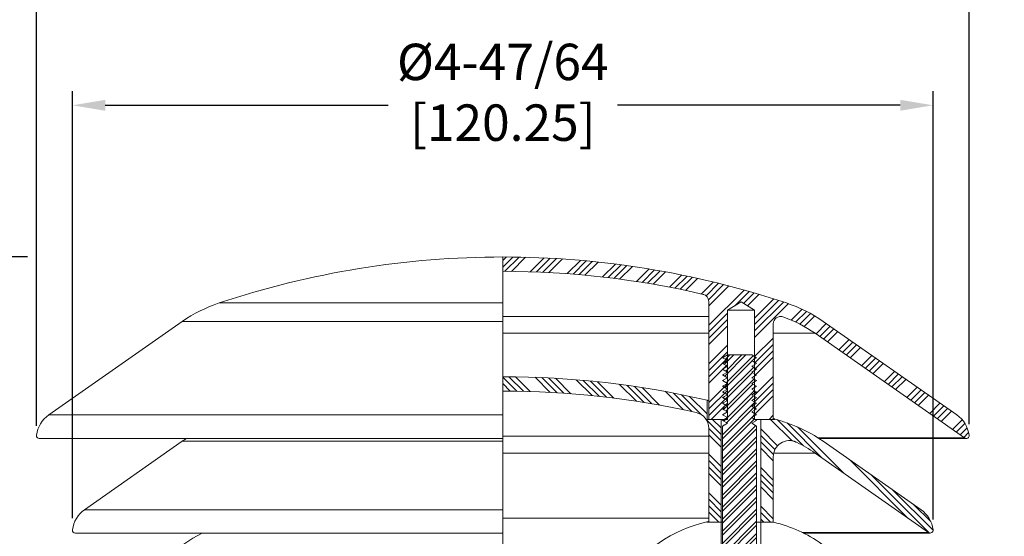
# Model space of a CAD drawing. Units: millimetres. Extents: x 0 to 108, y -1 to 103.
# Drawn here: x 26 to 37, y 34 to 40 of the extents above; entities that cross this region are included whole.
import ezdxf

# ---------------------------------------------------------------- set-up
doc = ezdxf.new("R2010")
doc.units = ezdxf.units.MM
doc.header["$LTSCALE"] = 0.75
for name, color, linetype in [('DIMENS', 7, 'Continuous'), ('HATCH', 1, 'Continuous'), ('PART', 3, 'Continuous')]:
    doc.layers.add(name, color=color, linetype=linetype)
doc.styles.add('ROMANS', font='romans.shx', dxfattribs={"width": 0.75})
doc.dimstyles.new('DWYER_STANDARD', dxfattribs={"dimtxt": 0.1, "dimasz": 0.18, "dimexe": 0.078, "dimexo": 0.05, "dimgap": 0.05, "dimtad": 0, "dimtih": 1, "dimtoh": 1, "dimdec": 3, "dimrnd": 0.001, "dimzin": 4, "dimdsep": 46, "dimtxsty": 'ROMANS', "dimcen": 0.062, "dimclrd": 256, "dimclre": 256, "dimclrt": 256, "dimadec": 3, "dimazin": 1, "dimtfac": 1, "dimtdec": 3, "dimtofl": 0, "dimtmove": 0, "dimatfit": 1, "dimfxl": 0, "dimtolj": 1, "dimtzin": 0, "dimarcsym": 0})
pattern_1 = [(135.0000000000002, (17.67435690979881, 13.63440703554105), (-0.2121316100918949, -0.2121316100918963), []), (135.0000000000002, (17.67435690979881, 13.70511760278106), (-0.2121316100918949, -0.2121316100918963), []), (135.0000000000002, (17.67435690979881, 13.77582817002108), (-0.2121316100918949, -0.2121316100918963), []), (135.0000000000002, (17.67435690979881, 13.84653889474106), (-0.2121316100918949, -0.2121316100918963), [])]

# ---------------------------------------------------------------- blocks, each defined once
blk = doc.blocks.new('*D1')
at = {"layer": 'DIMENS', "lineweight": -2}
for p, q in [((26.59594362106698, 35.61694855266868), (26.59594362106698, 41.85275309038887)), ((36.83157915804465, 35.63487753109317), (36.83157915804465, 41.85275309038887)), ((26.95594362106698, 41.69675309038887), (30.69233281812724, 41.69675309038887)), ((36.47157915804465, 41.69675309038887), (32.73518996098438, 41.69675309038887))]:
    blk.add_line(p, q, dxfattribs=at)
at = {"layer": 'DIMENS'}
for points in [[(26.95594362106698, 41.75675309038887), (26.95594362106698, 41.63675309038886), (26.59594362106698, 41.69675309038887)], [(36.47157915804465, 41.75675309038887), (36.47157915804465, 41.63675309038886), (36.83157915804465, 41.69675309038887)]]:
    blk.add_solid(points, dxfattribs=at)
at = {"layer": 'DIMENS', "insert": (31.71376138955581, 42.37294356657934), "char_height": 0.4, "attachment_point": 2, "style": 'ROMANS'}
blk.add_mtext('\\A1;%%c5-1/8\\P[130.18]', dxfattribs=at)
blk = doc.blocks.new('*D2')
at = {"layer": 'DIMENS', "lineweight": -2}
for p, q in [((26.99151190938597, 34.60299256903935), (26.99151190938597, 39.29359010466852)), ((36.43601086972571, 34.59021114619782), (36.43601086972571, 39.29359010466852)), ((27.35151190938597, 39.13759010466852), (30.45661853241298, 39.13759010466852)), ((36.07601086972571, 39.13759010466852), (32.97090424669869, 39.13759010466852))]:
    blk.add_line(p, q, dxfattribs=at)
at = {"layer": 'DIMENS'}
for points in [[(27.35151190938597, 39.19759010466852), (27.35151190938597, 39.07759010466852), (26.99151190938597, 39.13759010466852)], [(36.07601086972571, 39.19759010466852), (36.07601086972571, 39.07759010466852), (36.43601086972571, 39.13759010466852)]]:
    blk.add_solid(points, dxfattribs=at)
at = {"layer": 'DIMENS', "insert": (31.71376138955584, 39.813780580859), "char_height": 0.4, "attachment_point": 2, "style": 'ROMANS'}
blk.add_mtext('\\A1;%%C4-47/64\\P[120.25]', dxfattribs=at)
blk = doc.blocks.new('*D3')
at = {"layer": 'DIMENS', "lineweight": -2}
for p, q in [((26.49594362106697, 37.47207526338084), (23.81382101111063, 37.47207526338084)), ((23.96982101111062, 37.11207526338085), (23.96982101111062, 34.40145866504799)), ((23.96982101111062, 30.13846111433417), (23.96982101111062, 32.84907771266703)), ((26.92061132705581, 29.77846111433417), (23.81382101111063, 29.77846111433417))]:
    blk.add_line(p, q, dxfattribs=at)
at = {"layer": 'DIMENS'}
for points in [[(23.90982101111063, 37.11207526338085), (24.02982101111062, 37.11207526338085), (23.96982101111062, 37.47207526338084)], [(23.90982101111063, 30.13846111433417), (24.02982101111062, 30.13846111433417), (23.96982101111062, 29.77846111433417)]]:
    blk.add_solid(points, dxfattribs=at)
at = {"layer": 'DIMENS', "insert": (23.96982101111062, 34.301458665048), "char_height": 0.4, "attachment_point": 2, "style": 'ROMANS'}
blk.add_mtext('\\A1;4-31/32\\P[126.21]', dxfattribs=at)
blk = doc.blocks.new('*D4')
at = {"layer": 'DIMENS', "lineweight": -2}
for p, q in [((26.49594362106697, 37.47207526338084), (19.68231716875232, 37.47207526338084)), ((19.83831716875232, 37.11207526338085), (19.83831716875232, 28.65312219136565)), ((19.83831716875231, 21.6562502766375), (19.83831716875232, 27.1007412389847)), ((41.43338756621117, 21.2962502766375), (19.68231716875231, 21.2962502766375))]:
    blk.add_line(p, q, dxfattribs=at)
at = {"layer": 'DIMENS'}
for points in [[(19.77831716875232, 37.11207526338085), (19.89831716875231, 37.11207526338085), (19.83831716875232, 37.47207526338084)], [(19.77831716875231, 21.6562502766375), (19.89831716875231, 21.6562502766375), (19.83831716875231, 21.2962502766375)]]:
    blk.add_solid(points, dxfattribs=at)
at = {"layer": 'DIMENS', "insert": (19.83831716875231, 28.55312219136566), "char_height": 0.4, "attachment_point": 2, "style": 'ROMANS'}
blk.add_mtext('\\A1;8-43/64\\P[220.27]', dxfattribs=at)

msp = doc.modelspace()

# ---------------------------------------------------------------- hatches: boundary and pattern name
at = {"layer": 'HATCH', "lineweight": 0}
h = msp.add_hatch(dxfattribs=at)
h.set_pattern_fill('ANSI34', scale=0.015748, style=0)
h.set_pattern_definition([(45, (17.67435690979881, 13.63440703554105), (-0.2121316100918956, 0.2121316100918956), []), (45, (17.7450674770388, 13.63440703554105), (-0.2121316100918956, 0.2121316100918956), []), (45, (17.81577804427878, 13.63440703554105), (-0.2121316100918956, 0.2121316100918956), []), (45, (17.8864887689988, 13.63440703554105), (-0.2121316100918956, 0.2121316100918956), [])])
edge = h.paths.add_edge_path(flags=0)
edge.add_line((31.71376138955584, 37.47207526338084), (31.71376138955584, 37.31459526338084))
edge.add_arc((31.71376138955584, 27.62957526338082), 9.68502, 76.87514607384412, 89.9999999999992, ccw=False)
edge.add_arc((33.89509570246902, 36.98491577314891), 0.07874, -7.958078640513122e-13, 76.87514607384497, ccw=False)
edge.add_line((33.97383570246906, 36.98491577314891), (33.97383570246906, 35.68781125803525))
edge.add_line((33.97383570246906, 35.68781125803523), (34.17866600146906, 35.68781125803523))
edge.add_line((34.17866600146904, 35.68781125803523), (34.17866600146904, 36.88859625803523))
edge.add_line((34.17866600146904, 36.88859625803522), (34.32816570246904, 36.97842474092252))
edge.add_line((34.32816570246906, 36.97842474092252), (34.47766540346907, 36.88859625803522))
edge.add_line((34.47766540346903, 36.88859625803522), (34.47766540346903, 35.68781125803522))
edge.add_line((34.47766540346903, 35.68781125803523), (34.68249570246903, 35.68781125803523))
edge.add_line((34.68249570246901, 35.68781125803523), (34.68249570246901, 36.73961680573192))
edge.add_arc((34.76123570246905, 36.73961680573191), 0.07874, 71.1234963694398, 180, ccw=False)
edge.add_arc((34.32816570246901, 35.4730281623674), 1.417319999999999, 54.99999999999869, 71.12349636943952, ccw=False)
edge.add_line((35.14110705723813, 36.63402873777906), (36.78230002611655, 35.48485304931361))
edge.add_arc((36.80036538955581, 35.51065306210054), 0.0314959999999999, 235.0000000000003, 367.6760451163961)
edge.add_arc((36.50968717050365, 35.47147556969858), 0.3248025000000002, 7.676045116382398, 54.99999999999969)
edge.add_line((36.69598623097154, 35.73753820156375), (35.23143387443464, 36.76302880171369))
edge.add_arc((34.32816570246901, 35.4730281623674), 1.574799999999999, 54.99999999999959, 71.56557704565813)
edge.add_arc((31.71376138955584, 27.62957526338082), 9.8425, 71.56557704565813, 90)
h = msp.add_hatch(dxfattribs=at)
h.set_pattern_fill('ANSI32', scale=0.0098425, style=0)
h.set_pattern_definition([(45, (17.67435690979881, 13.63440703554105), (-0.06629112815371736, 0.06629112815371738), []), (45, (17.7185510143238, 13.63440703554105), (-0.06629112815371736, 0.06629112815371738), [])])
h.paths.add_polyline_path([(34.17880824403916, 28.32758975803521), (34.16101043472248, 28.31731418803523), (34.46335234438921, 28.31731418803523), (34.44555453507247, 28.32758975803521), (34.49968101455586, 28.35883969553524), (34.44555453507247, 28.39008963303522), (34.49968101455586, 28.42133957053523), (34.4996810145558, 35.61522282053508), (34.44555453507247, 35.64647275803506), (34.4996810145558, 35.6777226955351), (34.44555453507247, 35.70897263303507), (34.49968101455586, 35.74022257053508), (34.44555453507247, 35.77147250803509), (34.49968101455586, 35.80272244553512), (34.44555453507247, 35.8339723830351), (34.49968101455586, 35.86522232053514), (34.44555453507247, 35.89647225803515), (34.49968101455586, 35.92772219553515), (34.44555453507247, 35.95897213303513), (34.49968101455586, 35.99022207053514), (34.44555453507247, 36.02147200803515), (34.49968101455586, 36.05272194553515), (34.44555453507247, 36.08397188303516), (34.49968101455586, 36.11522182053517), (34.44555453507247, 36.14647175803518), (34.49968101455586, 36.17772169553515), (34.44555453507247, 36.20897163303516), (34.49968101455586, 36.24022157053517), (34.44555453507247, 36.27147150803521), (34.49968101455586, 36.30272144553518), (34.44555453507247, 36.33397138303522), (34.4996810145558, 36.36522132053523), (34.44555453507247, 36.39647125803523), (34.17880824403922, 36.39647125803523), (34.12468176455583, 36.36522132053523), (34.17880824403922, 36.33397138303522), (34.12468176455583, 36.30272144553518), (34.17880824403922, 36.27147150803521), (34.12468176455583, 36.24022157053517), (34.17880824403922, 36.20897163303516), (34.12468176455583, 36.17772169553515), (34.17880824403922, 36.14647175803518), (34.12468176455583, 36.11522182053517), (34.17880824403922, 36.08397188303516), (34.12468176455583, 36.05272194553515), (34.17880824403922, 36.02147200803515), (34.12468176455583, 35.99022207053514), (34.17880824403922, 35.95897213303513), (34.12468176455583, 35.92772219553515), (34.17880824403922, 35.89647225803515), (34.12468176455583, 35.86522232053514), (34.17880824403922, 35.8339723830351), (34.12468176455583, 35.80272244553512), (34.17880824403922, 35.77147250803509), (34.12468176455583, 35.74022257053508), (34.17880824403922, 35.70897263303507), (34.12468176455583, 35.6777226955351), (34.17880824403922, 35.64647275803506), (34.12468176455583, 35.61522282053508), (34.12468176455583, 28.42133957053523), (34.17880824403916, 28.39008963303522), (34.12468176455583, 28.35883969553524)], flags=0)
h = msp.add_hatch(dxfattribs=at)
h.set_pattern_fill('ANSI34', scale=0.015748, angle=90.0000000000002, style=0)
h.set_pattern_definition(pattern_1)
edge = h.paths.add_edge_path(flags=0)
edge.add_arc((33.79667070246906, 35.59151305320214), 0.177165, -7.958078640513122e-13, 77.34543924532272, ccw=False)
edge.add_line((33.973835702469, 35.59151305320214), (33.973835702469, 34.55981351403522))
edge.add_line((33.973835702469, 34.55981351403523), (34.110843302469, 34.55981351403523))
edge.add_line((34.11084330246901, 34.55981351403523), (34.11084330246901, 35.68781125803523))
edge.add_line((34.11084330246901, 35.68781125803523), (33.95540302299586, 35.68781125803523))
edge.add_line((33.9554030229959, 35.68781125803523), (33.9554030229959, 35.89844995376249))
edge.add_arc((31.71376138955584, 26.31461726338083), 9.842500000000001, 76.83528577161667, 90)
edge.add_line((31.71376138955584, 36.15711726338083), (31.71376138955584, 35.99963726338083))
edge.add_arc((31.71376138955584, 26.31461726338083), 9.685020000000002, 77.34543924532272, 89.9999999999992, ccw=False)
h = msp.add_hatch(dxfattribs=at)
h.set_pattern_fill('ANSI34', scale=0.015748, angle=90.0000000000002, style=0)
h.set_pattern_definition(pattern_1)
edge = h.paths.add_edge_path(flags=0)
edge.add_arc((34.85966070246907, 35.27856000569486), 0.177165, 64.62306647485582, 179.9999999999963, ccw=False)
edge.add_arc((34.32816570246901, 34.15807016236741), 1.417320000000001, 54.99999999999892, 64.62306647484678, ccw=False)
edge.add_line((35.14110705723813, 35.31907073777907), (36.38705007632768, 34.4466520436328))
edge.add_arc((36.40497430411507, 34.47225049381981), 0.03124993750000025, 235.0000000000023, 366.6992945890242)
edge.add_arc((36.1232013895558, 34.43915330081902), 0.31496, 6.699294589016585, 54.99999999999891)
edge.add_line((36.30385502394894, 34.69715342868827), (35.23143387443465, 35.4480708017137))
edge.add_arc((34.32816570246901, 34.15807016236741), 1.5748, 54.99999999999969, 71.56557704565817)
edge.add_arc((31.71376138955584, 26.31461726338083), 9.842500000000001, 71.56557704565813, 72.332250965584)
edge.add_line((34.70092838194218, 35.69287081132873), (34.70092838194218, 35.68781125803523))
edge.add_line((34.70092838194218, 35.68781125803523), (34.54548810246903, 35.68781125803523))
edge.add_line((34.54548810246901, 35.68781125803523), (34.54548810246901, 34.55981351403522))
edge.add_line((34.54548810246901, 34.55981351403523), (34.68249570246901, 34.55981351403523))
edge.add_line((34.68249570246901, 34.55981351403523), (34.68249570246901, 35.27856000569486))

# ---------------------------------------------------------------- linework, layer by layer
at = {"layer": 'HATCH', "color": 7, "lineweight": 0, "ltscale": 0.05}
for p, q in [((31.71376138955584, 36.96701931510998), (28.60137527562905, 36.96701931510998)), ((31.71376138955584, 36.76302869294719), (28.1960888481163, 36.76302869294719)), ((31.71376138955584, 36.81762021978332), (33.97383564077548, 36.81762021978332)), ((31.71376138955584, 36.63402889450029), (33.97383564077548, 36.63402889450029)), ((34.68249561026921, 36.63402889450029), (35.14110696844985, 36.63402889450029)), ((31.71376138955584, 35.73753811051085), (26.73153642922865, 35.73753811051085)), ((31.71376138955584, 35.50266225357487), (33.97383564077548, 35.50266225357487)), ((31.71376138955584, 35.31907092829184), (33.97383564077548, 35.31907092829184)), ((34.68718946665753, 35.31907092829184), (35.14110696844985, 35.31907092829184)), ((31.71376138955584, 34.6971534365876), (27.12366762168933, 34.6971534365876))]:
    msp.add_line(p, q, dxfattribs=at)
at = {"layer": 'PART', "color": 7, "lineweight": 15}
for points in [[(31.71376138955584, 37.47207526338083, 0.08060926222602474), (28.60137530275426, 36.96701919074575)], [(34.82614747635742, 36.96701919074575, 0.08060926222602469), (31.71376138955584, 37.47207526338083)], [(33.91297549192066, 37.06159889208107, 0.05733066671473869), (31.71376138955584, 37.31459526338082)], [(28.60137530275436, 36.96701919074579, 0.07240710732083855), (28.19608890467692, 36.76302880171366)], [(33.97383570246902, 36.98491577314891, 0.3486045350664719), (33.91297549191914, 37.06159889208145)], [(35.2314338744347, 36.76302880171366, 0.07240710732083874), (34.82614747635726, 36.96701919074579)], [(34.7867104083514, 36.81412202004748, 0.5143522413071615), (34.68249570246905, 36.73961680573548)], [(35.14110705723813, 36.63402873777903, 0.07046832183447897), (34.78671040835125, 36.81412202004752)], [(33.95540302299531, 35.89844995376262, 0.05750516348734722), (31.71376138955584, 36.15711726338083)], [(33.835482677245, 35.76437446543457, 0.05527212027020318), (31.71376138955584, 35.99963726338083)], [(26.73153654814005, 35.73753820156375, 0.209475408349481), (26.59594362106697, 35.51486004115041)], [(33.973835702469, 35.59151305320214, 0.3509076014139937), (33.8354826772438, 35.76437446543483)], [(34.82614747635742, 35.65206119074575, 0.003345258526527857), (34.70092838194284, 35.69287081132853)], [(36.83157915804466, 35.51486004115041, 0.2094754083494809), (36.69598623097157, 35.73753820156375)], [(35.2314338744347, 35.44807080171367, 0.07240710732083874), (34.82614747635726, 35.65206119074581)], [(26.59594362106699, 35.51486004115043, 0.4540202646471788), (26.62715738955582, 35.47915706210055)], [(34.93558855961193, 35.43862998331309, 0.5507604245861784), (34.68249570246904, 35.2785600056949)], [(36.78230002611649, 35.48485304931363, 0.6536094791124597), (36.83157915804463, 35.51486004115043)], [(35.14110705723813, 35.31907073777904, 0.0420132417504013), (34.93558855961189, 35.43862998331308)], [(27.12366775516268, 34.69715342868827, 0.213928299822311), (26.99151190938596, 34.4758960649483)], [(36.43601086972566, 34.4758960649483, 0.2139282998223112), (36.30385502394894, 34.69715342868827)], [(26.99151190938595, 34.47589606494827, 0.4488897631268861), (27.02254847499655, 34.44100055631982)], [(33.95415070246906, 34.56363332915778, 0.1847022963628996), (33.02218075020946, 33.93334059033297)], [(35.21544956152151, 34.32007305771367, 0.09303550027535672), (34.68619638955569, 34.55981351403527)], [(36.38705007632763, 34.4466520436328, 0.6475437637402208), (36.43601086972568, 34.47589606494827)]]:
    msp.add_lwpolyline(points, format="xyb", dxfattribs=at)
for points in [[(31.71376138955584, 37.47207497720555), (31.71376138955584, 36.96701931510998)], [(31.71376138955584, 36.96701931510998), (31.71376138955584, 36.76302869294719)], [(33.91847969763207, 37.06006045420602), (33.912975518892, 37.0615986733599)], [(33.97383564077548, 35.68781115774945), (33.97383564077548, 36.98491592590645)], [(34.17866606489049, 36.88859653790428), (34.32816577218701, 36.97842454721169)], [(34.32816577218701, 36.97842454721169), (34.47766547948352, 36.88859653790428)], [(34.17866606489049, 36.88859653790428), (34.47766547948352, 36.88859653790428)], [(34.17866606489049, 35.68781115774945), (34.17866606489049, 36.88859653790428)], [(34.47766547948352, 36.88859653790428), (34.47766547948352, 35.68781115774945)], [(28.1960888481163, 36.76302869294719), (26.73153642922865, 35.73753811051085)], [(31.71376138955584, 36.76302869294719), (31.71376138955584, 35.73753811051085)], [(34.78671054460337, 36.81412197385862), (34.77473361358274, 36.81762021978332)], [(35.23143393099538, 36.76302869294719), (36.69598634988297, 35.73753811051085)], [(34.68249561026921, 36.73961690355972), (34.68249561026921, 35.68781115774945)], [(36.78230027348032, 35.48485305492713), (35.14110696844985, 36.63402889450029)], [(33.95540297057705, 35.68781115774945), (33.95540297057705, 35.89844979648424)], [(31.71376138955584, 35.73753811051085), (31.71376138955584, 35.51486006160215)], [(33.84811365124064, 35.76081379507616), (33.83548274241618, 35.7643742268248)], [(34.11084333069853, 35.68781115774945), (33.95540297057705, 35.68781115774945)], [(34.17866606489049, 35.68781115774945), (33.97383564077548, 35.68781115774945)], [(34.11084333069853, 34.55981340450182), (34.11084333069853, 35.68781115774945)], [(34.68249561026921, 35.68781115774945), (34.47766547948352, 35.68781115774945)], [(34.70092842713224, 35.68781115774945), (34.54548821367548, 35.68781115774945)], [(34.54548821367548, 35.68781115774945), (34.54548821367548, 34.55981340450182)], [(34.70092842713224, 35.69287108917669), (34.70092842713224, 35.68781115774945)], [(33.97383564077548, 34.55981340450182), (33.97383564077548, 35.59151288946106)], [(26.62715752378336, 35.47915718545153), (31.71376138955584, 35.47915718545153)], [(28.1960888481163, 35.44807072673871), (27.12366762168933, 34.6971534365876)], [(28.24219640992807, 35.47915718545153), (28.1960888481163, 35.44807072673871)], [(31.71376138955584, 35.51486006160215), (31.71376138955584, 35.47915718545153)], [(31.71376138955584, 35.47915718545153), (31.71376138955584, 35.44807072673871)], [(31.71376138955584, 35.44807072673871), (31.71376138955584, 34.6971534365876)], [(35.18532636918356, 35.47915718545153), (36.80036525532832, 35.47915718545153)], [(35.23143393099538, 35.44807072673871), (36.30385515742235, 34.6971534365876)], [(34.68249561026921, 35.27855979730322), (34.68249561026921, 34.55981340450182)], [(36.38705010995496, 34.44665192474557), (35.14110696844985, 35.31907092829184)], [(31.71376138955584, 34.6971534365876), (31.71376138955584, 34.47589598176017)], [(33.97383564077548, 34.60487231385841), (31.71376138955584, 34.60487231385841)], [(31.71376138955584, 34.47589598176017), (31.71376138955584, 34.44100064133241)], [(33.95415074754733, 34.56363343273236), (33.95415074754733, 34.55981340450182)], [(33.95415074754733, 34.55981340450182), (34.11072086569148, 34.55981340450182)], [(34.11084333069853, 34.55981340450182), (33.97383564077548, 34.55981340450182)], [(34.11072086569148, 33.3858157413168), (34.11072086569148, 34.55981340450182)], [(34.11084333069853, 34.55981340450182), (34.12468172982564, 34.55981340450182)], [(34.49968102112639, 34.55981340450182), (34.54548821367548, 34.55981340450182)], [(34.68249561026921, 34.55981340450182), (34.54548821367548, 34.55981340450182)], [(34.54561053201782, 34.55981340450182), (34.686196253451, 34.55981340450182)], [(34.54561053201782, 34.55981340450182), (34.54561053201782, 33.3858157413168)], [(27.02254848540055, 34.44100064133241), (31.71376138955584, 34.44100064133241)], [(31.71376138955584, 34.44100064133241), (31.71376138955584, 34.32007297349108)], [(35.01166453600156, 34.44100064133241), (36.40497429371108, 34.44100064133241)]]:
    msp.add_lwpolyline(points, dxfattribs=at)
at = {"layer": 'PART', "color": 7, "lineweight": 0}
for points in [[(34.75048964880632, 36.81762021978332), (34.77198159754506, 36.81762021978332)], [(34.17880832962921, 36.39647142057254), (34.12468172982564, 36.3652212840779)], [(34.12468172982564, 36.3652212840779), (34.17880832962921, 36.33397114758327)], [(34.17880832962921, 36.33397114758327), (34.12468172982564, 36.30272159774736)], [(34.44555442132283, 36.39647142057254), (34.17880832962921, 36.39647142057254)], [(34.49968102112639, 36.3652212840779), (34.44555442132283, 36.39647142057254)], [(34.44555442132283, 36.33397114758327), (34.49968102112639, 36.3652212840779)], [(34.49968102112639, 36.30272159774736), (34.44555442132283, 36.33397114758327)], [(34.12468172982564, 36.30272159774736), (34.17880832962921, 36.27147146125273)], [(34.17880832962921, 36.27147146125273), (34.12468172982564, 36.24022132475807)], [(34.12468172982564, 36.24022132475807), (34.17880832962921, 36.20897177492216)], [(34.17880832962921, 36.20897177492216), (34.12468172982564, 36.17772163842753)], [(34.44555442132283, 36.27147146125273), (34.49968102112639, 36.30272159774736)], [(34.49968102112639, 36.24022132475807), (34.44555442132283, 36.27147146125273)], [(34.44555442132283, 36.20897177492216), (34.49968102112639, 36.24022132475807)], [(34.49968102112639, 36.17772163842753), (34.44555442132283, 36.20897177492216)], [(34.12468172982564, 36.17772163842753), (34.17880832962921, 36.14647150193289)], [(34.17880832962921, 36.14647150193289), (34.12468172982564, 36.11522195209696)], [(34.12468172982564, 36.11522195209696), (34.17880832962921, 36.08397181560233)], [(34.44555442132283, 36.14647150193289), (34.49968102112639, 36.17772163842753)], [(34.49968102112639, 36.11522195209696), (34.44555442132283, 36.14647150193289)], [(34.44555442132283, 36.08397181560233), (34.49968102112639, 36.11522195209696)], [(34.17880832962921, 36.08397181560233), (34.12468172982564, 36.05272167910769)], [(34.12468172982564, 36.05272167910769), (34.17880832962921, 36.02147212927176)], [(34.17880832962921, 36.02147212927176), (34.12468172982564, 35.99022199277712)], [(34.12468172982564, 35.99022199277712), (34.17880832962921, 35.95897185628249)], [(34.49968102112639, 36.05272167910769), (34.44555442132283, 36.08397181560233)], [(34.44555442132283, 36.02147212927176), (34.49968102112639, 36.05272167910769)], [(34.49968102112639, 35.99022199277712), (34.44555442132283, 36.02147212927176)], [(34.44555442132283, 35.95897185628249), (34.49968102112639, 35.99022199277712)], [(34.17880832962921, 35.95897185628249), (34.12468172982564, 35.92772230644658)], [(34.12468172982564, 35.92772230644658), (34.17880832962921, 35.89647216995192)], [(34.17880832962921, 35.89647216995192), (34.12468172982564, 35.86522203345729)], [(34.49968102112639, 35.92772230644658), (34.44555442132283, 35.95897185628249)], [(34.44555442132283, 35.89647216995192), (34.49968102112639, 35.92772230644658)], [(34.49968102112639, 35.86522203345729), (34.44555442132283, 35.89647216995192)], [(34.12468172982564, 35.86522203345729), (34.17880832962921, 35.83397248362138)], [(34.17880832962921, 35.83397248362138), (34.12468172982564, 35.80272234712675)], [(34.12468172982564, 35.80272234712675), (34.17880832962921, 35.77147279729084)], [(34.17880832962921, 35.77147279729084), (34.12468172982564, 35.74022266079621)], [(34.44555442132283, 35.83397248362138), (34.49968102112639, 35.86522203345729)], [(34.49968102112639, 35.80272234712675), (34.44555442132283, 35.83397248362138)], [(34.44555442132283, 35.77147279729084), (34.49968102112639, 35.80272234712675)], [(34.49968102112639, 35.74022266079621), (34.44555442132283, 35.77147279729084)], [(34.12468172982564, 35.74022266079621), (34.17880832962921, 35.70897252430154)], [(34.17880832962921, 35.70897252430154), (34.12468172982564, 35.67772297446564)], [(34.12468172982564, 35.67772297446564), (34.17880832962921, 35.646472837971)], [(34.44555442132283, 35.70897252430154), (34.49968102112639, 35.74022266079621)], [(34.49968102112639, 35.67772297446564), (34.44555442132283, 35.70897252430154)], [(34.44555442132283, 35.646472837971), (34.49968102112639, 35.67772297446564)], [(34.17880832962921, 35.646472837971), (34.12468172982564, 35.61522270147637)], [(34.12468172982564, 35.61522270147637), (34.12468172982564, 28.42133955378964)], [(34.49968102112639, 35.61522270147637), (34.44555442132283, 35.646472837971)], [(34.49968102112639, 28.42133955378964), (34.49968102112639, 35.61522270147637)], [(31.71376138955584, 35.44807072673871), (28.1960888481163, 35.44807072673871)], [(35.17648307569551, 35.48485305492713), (36.78230027348032, 35.48485305492713)], [(35.00014725208509, 34.44665192474557), (36.38705010995496, 34.44665192474557)]]:
    msp.add_lwpolyline(points, dxfattribs=at)
at = {"layer": 'PART', "color": 7, "lineweight": 15, "flags": 128}
msp.add_lwpolyline([(28.41585824311006, 34.44100064133241), (28.31311171554257, 34.38521907729043), (28.21207324482726, 34.32007297349108)], dxfattribs=at)
at = {"layer": 'PART', "color": 7, "lineweight": 15}
for points, knots in [([(33.97383564077548, 35.89341919799281), (33.96782564672237, 35.89505970365869), (33.95589499422347, 35.89831632968014), (33.95556615769353, 35.89840553019124), (33.95540297057705, 35.89844979648424)], [0, 0, 0, 0, 0.5037439531182506, 1, 1, 1, 1]), ([(34.70092842713224, 35.69287108917669), (34.70064875033297, 35.69294904646475), (34.69981181514568, 35.6931823343086), (34.69159718173138, 35.69547161189988), (34.68612761438119, 35.6969958866103)], [0, 0, 0, 0, 0.3341678107410899, 1, 1, 1, 1]), ([(34.86727345280578, 35.45516519059376), (34.86938056219118, 35.45521140359617), (34.879299193009, 35.45542893843938), (34.89447919017341, 35.452520625462), (34.90948017780643, 35.44876206833698), (34.91782805471935, 35.44594247816585), (34.9208613960072, 35.44483619871002), (34.92168111810555, 35.44453001285319), (34.92191849323474, 35.44444071923641), (34.92200489774577, 35.44440821637349)], [0, 0, 0, 0, 0.1098091283550779, 0.5168959011423099, 0.7943508342156484, 0.9269891228077862, 0.9620365329518762, 0.9861813037621978, 1, 1, 1, 1]), ([(34.93320567928482, 35.43957825516298), (34.93281976381753, 35.43980790134012), (34.93226259279261, 35.44013945632227), (34.91619639630365, 35.44616791586381), (34.911258190053, 35.44802086074785)], [0, 0, 0, 0, 0.6926337696661887, 1, 1, 1, 1]), ([(33.95415074754733, 34.56363343273236), (33.95442058865116, 34.56377441467427), (33.95482379271421, 34.56398507380294), (33.96842806489816, 34.5672857300618), (33.97292778641214, 34.56837744844094)], [0, 0, 0, 0, 0.6692420253607109, 1, 1, 1, 1])]:
    msp.add_open_spline(points, degree=3, knots=knots, dxfattribs=at)

# ---------------------------------------------------------------- dimensions: what is measured, and where the dimension line sits
at = {"layer": 'DIMENS', "color": 7}
for base, p1, p2, text, picture, middle in [((36.83157915804465, 41.69675309038887), (26.59594362106698, 35.51694855266868), (36.83157915804465, 35.53487753109317), '%%c5-1/8\\P[130.18]', '*D1', (31.71376138955581, 41.69675309038887)), ((36.43601086972571, 39.13759010466852), (26.99151190938597, 34.50299256903935), (36.43601086972571, 34.49021114619782), '%%C4-47/64\\P[120.25]', '*D2', (31.71376138955584, 39.13759010466852))]:
    dim = msp.add_linear_dim(base=base, p1=p1, p2=p2, text=text, dimstyle='DWYER_STANDARD', override={"dimscale": 2, "dimtxt": 0.2}, dxfattribs=at)
    dim.commit()
    dim.dimension.update_dxf_attribs({"geometry": picture, "text_midpoint": middle, "dimtype": 160})
for base, p1, p2, text, picture, middle in [((19.83831716875232, 37.47207526338084), (41.53338756621118, 21.2962502766375), (26.59594362106698, 37.47207526338084), '8-43/64\\P[220.27]', '*D4', (19.83831716875231, 27.87693171517518)), ((23.96982101111062, 29.77846111433417), (26.59594362106698, 37.47207526338084), (27.02061132705581, 29.77846111433417), '4-31/32\\P[126.21]', '*D3', (23.96982101111062, 33.62526818885752))]:
    dim = msp.add_linear_dim(base=base, p1=p1, p2=p2, angle=90, text=text, dimstyle='DWYER_STANDARD', override={"dimscale": 2, "dimtxt": 0.2}, dxfattribs=at)
    dim.commit()
    dim.dimension.update_dxf_attribs({"geometry": picture, "text_midpoint": middle, "dimtype": 160})

doc.saveas('drawing.dxf')
